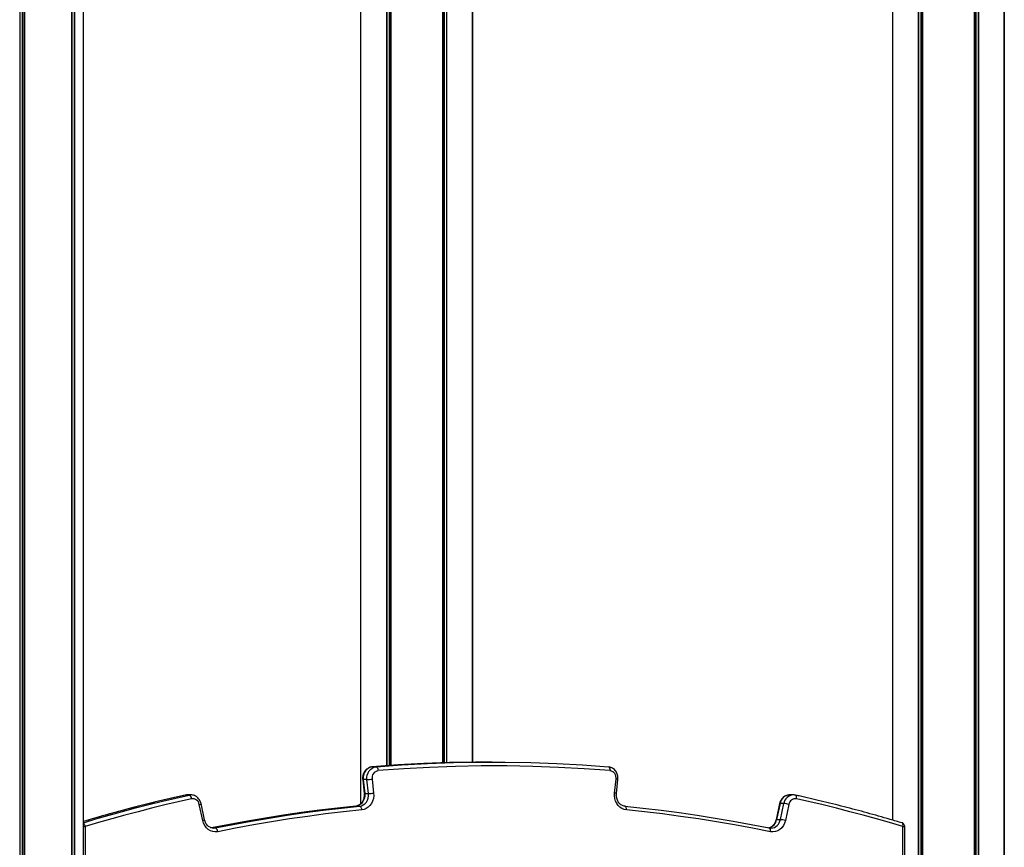
# Model space of a CAD drawing. Units: millimetres. Extents: x 376 to 8139, y 393 to 15523.
# Drawn here: x 5078 to 5860, y 12057 to 12715 of the extents above; entities that cross this region are included whole.
import ezdxf

# ---------------------------------------------------------------- set-up
doc = ezdxf.new("R2010")
doc.units = ezdxf.units.MM
doc.header["$LTSCALE"] = 20

msp = doc.modelspace()

# ---------------------------------------------------------------- linework, layer by layer
at = {"color": 8, "linetype": 'Continuous', "lineweight": 25}
for p, q in [((5078.1, 13362.81), (5078.1, 9914.81)), ((5078.24, 13362.81), (5078.24, 9914.81)), ((5079.94, 13362.81), (5079.94, 9914.81)), ((5080.21, 13362.81), (5080.21, 9914.81)), ((5081.71, 13362.81), (5081.71, 9914.81)), ((5081.85, 13362.81), (5081.85, 9914.81)), ((5119.32, 13114.81), (5119.32, 9914.81)), ((5119.37, 13114.81), (5119.37, 9914.81)), ((5119.49, 13114.81), (5119.49, 9914.81)), ((5119.64, 13114.81), (5119.64, 9914.81)), ((5121.4, 13114.81), (5121.4, 9914.81)), ((5121.51, 13114.81), (5121.51, 9914.81)), ((5414.03, 13114.81), (5414.03, 12124.21)), ((5414.14, 13114.81), (5414.14, 12124.22)), ((5415.03, 13114.81), (5415.03, 12124.25)), ((5415.26, 13114.81), (5415.26, 12124.25)), ((5417.16, 13114.81), (5417.16, 12124.31)), ((5417.3, 13114.81), (5417.3, 12124.32)), ((5437.9, 13114.81), (5437.9, 12124.74)), ((5771.4, 13114.81), (5771.4, 12078.7)), ((5792, 13114.81), (5792, 11190.8)), ((5792.14, 13114.81), (5792.14, 11190.57)), ((5794.04, 13114.81), (5794.04, 11187.61)), ((5794.27, 13114.81), (5794.27, 11187.25)), ((5795.16, 13114.81), (5795.16, 11185.86)), ((5795.27, 13114.81), (5795.27, 11185.69)), ((5836.46, 13114.81), (5836.46, 11121.33)), ((5836.57, 13114.81), (5836.57, 11121.16)), ((5837.46, 13114.81), (5837.46, 11119.77)), ((5837.69, 13114.81), (5837.69, 11119.41)), ((5839.59, 13114.81), (5839.59, 11116.44)), ((5839.73, 13114.81), (5839.73, 11116.22)), ((5860.32, 13114.81), (5860.32, 11084.04)), ((5372.73, 13086.92), (5372.73, 12122.09)), ((5372.84, 13087), (5372.84, 12122.1)), ((5348.98, 13084.81), (5348.98, 12091.61)), ((5369.57, 13085.42), (5369.57, 12121.87)), ((5369.71, 13085.47), (5369.71, 12121.88)), ((5371.61, 13086.28), (5371.61, 12122.01)), ((5371.84, 13086.4), (5371.84, 12122.03)), ((5209.57, 12098.52), (5209.72, 12098.54)), ((5211.18, 12098.7), (5209.72, 12098.54)), ((5212.72, 12098.54), (5214.08, 12098.7)), ((5128.7, 12073.54), (5130.21, 12073.54)), ((5230.94, 12072.44), (5233.43, 12072.44)), ((5232.02, 12072.3), (5233.43, 12072.44)), ((5779.72, 11209.98), (5779.72, 12073.54)), ((5779.72, 12073.54), (5781.22, 12073.54))]:
    msp.add_line(p, q, dxfattribs=at)
at = {"color": 7, "linetype": 'Continuous', "lineweight": 25}
for p, q in [((5128.7, 11114.81), (5128.7, 13114.81)), ((5437.9, 12124.74), (5437.9, 13114.81)), ((5771.4, 13114.81), (5771.4, 12078.7)), ((5860.32, 11084.04), (5860.32, 13114.81)), ((5348.98, 13084.81), (5348.98, 12091.61)), ((5453.47, 12124.81), (5450.47, 12124.81)), ((5358.17, 12120.98), (5361.17, 12120.98)), ((5350.59, 12110.95), (5351.78, 12099.82)), ((5354, 12110.91), (5351, 12110.91)), ((5351, 12110.91), (5352.18, 12099.78)), ((5355.18, 12099.78), (5354, 12110.91)), ((5358.08, 12111.27), (5359.26, 12100.14)), ((5550.67, 12100.14), (5551.85, 12111.27)), ((5552.15, 12099.82), (5553.34, 12110.95)), ((5212.72, 12098.54), (5209.72, 12098.54)), ((5214.18, 12098.7), (5211.18, 12098.7)), ((5352.18, 12099.78), (5355.18, 12099.78)), ((5692.75, 12098.7), (5689.75, 12098.7)), ((5223.48, 12078.4), (5220.73, 12091.15)), ((5224.91, 12079.03), (5222.16, 12091.78)), ((5348.1, 12089.71), (5345.1, 12089.71)), ((5681.77, 12091.78), (5679.02, 12079.03)), ((5682.18, 12091.88), (5679.43, 12079.12)), ((5685.18, 12091.88), (5682.18, 12091.88)), ((5682.43, 12079.12), (5685.18, 12091.88)), ((5689.2, 12091.15), (5686.45, 12078.4)), ((5679.43, 12079.12), (5682.43, 12079.12)), ((5130.21, 12073.54), (5130.21, 11147.81)), ((5673.64, 12072.42), (5673.5, 12072.44)), ((5781.22, 11207.63), (5781.22, 12073.54))]:
    msp.add_line(p, q, dxfattribs=at)
at = {"color": 7, "linetype": 'Continuous', "lineweight": 25, "flags": 128}
for points in [[(5450.47, 12124.81), (5440.2, 12124.76), (5419.68, 12124.38), (5399.16, 12123.63), (5378.66, 12122.49), (5358.17, 12120.98)], [(5361.17, 12120.98), (5381.66, 12122.49), (5402.16, 12123.63), (5422.68, 12124.38), (5443.2, 12124.76), (5463.73, 12124.76), (5484.25, 12124.38), (5504.77, 12123.63), (5525.27, 12122.49), (5545.76, 12120.98)], [(5358.17, 12120.98), (5356.62, 12120.67), (5355.15, 12120), (5353.83, 12119), (5352.71, 12117.72), (5351.84, 12116.2), (5351.25, 12114.52), (5350.96, 12112.73), (5351, 12110.91)], [(5354, 12110.91), (5353.96, 12112.73), (5354.25, 12114.52), (5354.84, 12116.2), (5355.71, 12117.72), (5356.83, 12119), (5358.15, 12120), (5359.62, 12120.67), (5361.17, 12120.98)], [(5361.17, 12120.98), (5361.47, 12120.92), (5361.76, 12120.75), (5362.04, 12120.47), (5362.29, 12120.1), (5362.5, 12119.65), (5362.67, 12119.13), (5362.8, 12118.57), (5362.86, 12117.99)], [(5547.07, 12117.99), (5526.63, 12119.5), (5506.17, 12120.63), (5485.69, 12121.39), (5465.21, 12121.76), (5444.72, 12121.76), (5424.24, 12121.39), (5403.77, 12120.63), (5383.3, 12119.5), (5362.86, 12117.99)], [(5545.76, 12120.98), (5546.05, 12120.92), (5546.32, 12120.75), (5546.56, 12120.47), (5546.76, 12120.1), (5546.92, 12119.65), (5547.03, 12119.13), (5547.08, 12118.57), (5547.07, 12117.99)], [(5214.71, 12095.59), (5204.08, 12093.2), (5193.47, 12090.7), (5182.87, 12088.1), (5172.3, 12085.39), (5161.74, 12082.58), (5151.21, 12079.67), (5140.7, 12076.66), (5130.21, 12073.54)], [(5352.18, 12099.78), (5352.21, 12097.97), (5351.94, 12096.19), (5351.35, 12094.51), (5350.49, 12093), (5349.39, 12091.72), (5348.09, 12090.72), (5346.64, 12090.04), (5345.1, 12089.71)], [(5348.1, 12089.71), (5349.64, 12090.04), (5351.09, 12090.72), (5352.39, 12091.72), (5353.49, 12093), (5354.35, 12094.51), (5354.94, 12096.19), (5355.21, 12097.97), (5355.18, 12099.78)], [(5359.26, 12100.14), (5359.32, 12098), (5359.05, 12095.88), (5358.46, 12093.85), (5357.56, 12091.97), (5356.39, 12090.31), (5354.98, 12088.91), (5353.38, 12087.83), (5351.64, 12087.09), (5349.81, 12086.72)], [(5560.12, 12086.72), (5558.29, 12087.09), (5556.55, 12087.83), (5554.95, 12088.91), (5553.54, 12090.31), (5552.37, 12091.97), (5551.47, 12093.85), (5550.88, 12095.88), (5550.61, 12098), (5550.67, 12100.14)], [(5779.72, 12073.54), (5769.23, 12076.66), (5758.72, 12079.67), (5748.19, 12082.58), (5737.63, 12085.39), (5727.06, 12088.1), (5716.46, 12090.7), (5705.85, 12093.2), (5695.22, 12095.59)], [(5345.1, 12089.71), (5330.69, 12088.22), (5316.31, 12086.53), (5301.94, 12084.66), (5287.59, 12082.59), (5273.26, 12080.34), (5258.96, 12077.89), (5244.68, 12075.26), (5230.43, 12072.44)], [(5233.43, 12072.44), (5247.68, 12075.26), (5261.96, 12077.89), (5276.26, 12080.34), (5290.59, 12082.59), (5304.94, 12084.66), (5319.31, 12086.53), (5333.69, 12088.22), (5348.1, 12089.71)], [(5349.81, 12086.72), (5335.44, 12085.23), (5321.08, 12083.55), (5306.75, 12081.68), (5292.43, 12079.62), (5278.13, 12077.37), (5263.85, 12074.93), (5249.6, 12072.3), (5235.38, 12069.48)], [(5348.1, 12089.71), (5348.39, 12089.65), (5348.69, 12089.48), (5348.97, 12089.21), (5349.22, 12088.84), (5349.44, 12088.38), (5349.62, 12087.87), (5349.74, 12087.3), (5349.81, 12086.72)], [(5560.12, 12086.72), (5560.13, 12087.3), (5560.09, 12087.87), (5559.98, 12088.38), (5559.83, 12088.84), (5559.63, 12089.21), (5559.39, 12089.48), (5559.12, 12089.65), (5558.83, 12089.71)], [(5558.83, 12089.71), (5573.24, 12088.22), (5587.62, 12086.53), (5601.99, 12084.66), (5616.34, 12082.59), (5630.67, 12080.34), (5644.97, 12077.89), (5659.25, 12075.26), (5673.5, 12072.44)], [(5674.55, 12069.48), (5660.33, 12072.3), (5646.08, 12074.93), (5631.8, 12077.37), (5617.5, 12079.62), (5603.19, 12081.68), (5588.85, 12083.55), (5574.49, 12085.23), (5560.12, 12086.72)], [(5235.38, 12069.48), (5233.44, 12069.3), (5231.5, 12069.54), (5229.64, 12070.19), (5227.91, 12071.23), (5226.38, 12072.63), (5225.11, 12074.33), (5224.13, 12076.27), (5223.48, 12078.4)], [(5686.45, 12078.4), (5685.8, 12076.27), (5684.83, 12074.33), (5683.55, 12072.63), (5682.02, 12071.23), (5680.29, 12070.19), (5678.43, 12069.54), (5676.49, 12069.3), (5674.55, 12069.48)]]:
    msp.add_lwpolyline(points, dxfattribs=at)
at = {"color": 8, "linetype": 'Continuous', "lineweight": 25, "flags": 128}
for points in [[(5128.7, 12076.64), (5138.56, 12079.57), (5149.09, 12082.59), (5159.65, 12085.5), (5170.22, 12088.32), (5180.82, 12091.03), (5191.44, 12093.64), (5202.07, 12096.14), (5212.72, 12098.54)], [(5209.72, 12098.54), (5199.07, 12096.14), (5188.44, 12093.64), (5177.82, 12091.03), (5167.22, 12088.32), (5156.65, 12085.5), (5146.09, 12082.59), (5135.56, 12079.57), (5128.7, 12077.54)], [(5695.22, 12095.59), (5695.29, 12096.17), (5695.29, 12096.72), (5695.24, 12097.23), (5695.12, 12097.68), (5694.96, 12098.04), (5694.74, 12098.32), (5694.49, 12098.48), (5694.36, 12098.52)], [(5682.18, 12091.88), (5681.94, 12091.86), (5681.8, 12091.82), (5681.77, 12091.78)], [(5679.43, 12079.12), (5679.18, 12079.11), (5679.05, 12079.07), (5679.02, 12079.03)], [(5674.55, 12069.48), (5674.61, 12070.06), (5674.61, 12070.61), (5674.55, 12071.12), (5674.43, 12071.57), (5674.26, 12071.94), (5674.04, 12072.21), (5673.79, 12072.38), (5673.64, 12072.42)], [(5779.72, 12073.54), (5779.82, 12074.11), (5779.86, 12074.65), (5779.84, 12075.15), (5779.75, 12075.59), (5779.61, 12075.96), (5779.41, 12076.22), (5779.16, 12076.39), (5779.09, 12076.41)]]:
    msp.add_lwpolyline(points, dxfattribs=at)
at = {"color": 7, "linetype": 'Continuous', "lineweight": 25}
for centre, radius, start, end in [((5363.82, 12112.24), 5.82, 99.45253, 189.61501), ((5546.11, 12112.24), 5.82, 350.38265, 80.54711), ((5352.8, 12147.18), 36.29, 271.89005, 278.35807), ((5211.53, 12095.59), 3.18, 0.03478, 67.94021), ((5215.53, 12090.41), 5.25, 8.11073, 98.99857), ((5353.98, 12136.05), 36.3, 271.89045, 278.35767), ((5694.4, 12090.41), 5.25, 81.00143, 171.88927), ((5683.97, 12073.68), 18.24, 73.33647, 86.20096), ((5681.22, 12060.95), 18.21, 73.3247, 86.20615), ((5232.24, 12069.53), 3.15, 359.22703, 67.7466), ((5778.22, 12073.54), 3, 0, 73.1819)]:
    msp.add_arc(centre, radius, start, end, dxfattribs=at)
at = {"color": 8, "linetype": 'Continuous', "lineweight": 25}
for centre, radius, start, end in [((5350.87, 12111.53), 0.641, 244.65557, 281.69352), ((5551.7, 12106.92), 4.36, 67.89971, 87.94726), ((5352.05, 12100.4), 0.642, 244.68043, 281.67662), ((5550.51, 12095.78), 4.36, 67.91365, 87.93332), ((5690.12, 12090.68), 8.03, 92.69237, 171.41763), ((5693.13, 12090.67), 8.04, 93.36117, 171.38847), ((5220.48, 12093.63), 2.5, 275.56001, 312.13825), ((5223.24, 12080.89), 2.5, 275.61384, 312.08442), ((5671.31, 12080.43), 8.22, 284.4558, 350.84927), ((5674.48, 12080.33), 8.04, 273.378, 351.36272), ((5125.71, 12072.75), 4.57, 9.94711, 49.11882)]:
    msp.add_arc(centre, radius, start, end, dxfattribs=at)
at = {"color": 7, "linetype": 'Continuous', "lineweight": 25}
for points, knots in [([(5358.11, 12120.98), (5357.77, 12120.93), (5356.92, 12120.83), (5355.61, 12120.38), (5354.25, 12119.61), (5353.06, 12118.57), (5352.05, 12117.31), (5351.27, 12115.86), (5350.75, 12114.27), (5350.5, 12112.61), (5350.56, 12111.5), (5350.59, 12110.95)], [0, 0, 0, 0, 0.07672, 0.190166, 0.303689, 0.417886, 0.533135, 0.649556, 0.767062, 0.885466, 1, 1, 1, 1]), ([(5553.34, 12110.95), (5553.36, 12111.3), (5553.43, 12112.21), (5553.3, 12113.69), (5552.86, 12115.35), (5552.15, 12116.89), (5551.17, 12118.26), (5549.97, 12119.4), (5548.59, 12120.25), (5547.19, 12120.79), (5546.24, 12120.92), (5545.82, 12120.98)], [0, 0, 0, 0, 0.0721128, 0.1913743, 0.3111403, 0.4311384, 0.5510332, 0.6703767, 0.7886622, 0.9055435, 1, 1, 1, 1]), ([(5209.57, 12098.52), (5206.33, 12097.8), (5196.96, 12095.71), (5181.49, 12092.02), (5163.18, 12087.33), (5145.57, 12082.53), (5134.11, 12079.16), (5128.7, 12077.57)], [0, 0, 0, 0, 0.119232, 0.345482, 0.571734, 0.797989, 1, 1, 1, 1]), ([(5211.18, 12098.66), (5210.86, 12098.67), (5210.32, 12098.68), (5209.78, 12098.57), (5209.57, 12098.52)], [0, 0, 0, 0, 0.592076, 1, 1, 1, 1]), ([(5222.16, 12091.78), (5222.08, 12092.12), (5221.86, 12093), (5221.26, 12094.36), (5220.32, 12095.75), (5219.16, 12096.93), (5217.8, 12097.84), (5216.32, 12098.43), (5215.05, 12098.71), (5214.3, 12098.67), (5214.07, 12098.66)], [0, 0, 0, 0, 0.0867977, 0.2302676, 0.3740121, 0.5171925, 0.6591817, 0.7995531, 0.9381234, 1, 1, 1, 1]), ([(5351.78, 12099.82), (5351.8, 12099.56), (5351.87, 12098.74), (5351.8, 12097.36), (5351.47, 12095.74), (5350.91, 12094.23), (5350.13, 12092.87), (5349.18, 12091.72), (5348.07, 12090.79), (5346.86, 12090.13), (5345.83, 12089.81), (5345.21, 12089.73), (5345.02, 12089.71)], [0, 0, 0, 0, 0.053504, 0.164582, 0.27564, 0.386609, 0.49763, 0.609025, 0.721271, 0.835113, 0.951378, 1, 1, 1, 1]), ([(5558.91, 12089.71), (5558.71, 12089.73), (5558.06, 12089.81), (5556.97, 12090.17), (5555.71, 12090.89), (5554.58, 12091.89), (5553.63, 12093.12), (5552.88, 12094.54), (5552.36, 12096.1), (5552.1, 12097.72), (5552.08, 12098.97), (5552.14, 12099.66), (5552.15, 12099.82)], [0, 0, 0, 0, 0.052196, 0.173447, 0.293023, 0.409855, 0.524421, 0.637491, 0.749665, 0.861305, 0.966776, 1, 1, 1, 1]), ([(5689.7, 12098.66), (5689.4, 12098.66), (5688.58, 12098.67), (5687.29, 12098.33), (5685.87, 12097.7), (5684.6, 12096.77), (5683.5, 12095.61), (5682.62, 12094.25), (5682.06, 12092.94), (5681.85, 12092.09), (5681.77, 12091.78)], [0, 0, 0, 0, 0.080963, 0.219229, 0.357192, 0.495667, 0.635259, 0.776236, 0.918616, 1, 1, 1, 1]), ([(5694.36, 12098.52), (5694.02, 12098.59), (5693.46, 12098.71), (5692.88, 12098.67), (5692.65, 12098.66)], [0, 0, 0, 0, 0.601221, 1, 1, 1, 1]), ([(5779.09, 12076.41), (5775.9, 12077.37), (5766.66, 12080.14), (5751.32, 12084.48), (5733.04, 12089.35), (5715.03, 12093.82), (5702.12, 12096.81), (5695.33, 12098.31), (5694.36, 12098.52)], [0, 0, 0, 0, 0.113763, 0.329639, 0.545517, 0.761394, 0.965907, 1, 1, 1, 1]), ([(5232.03, 12072.34), (5231.79, 12072.33), (5231.1, 12072.32), (5229.96, 12072.63), (5228.67, 12073.25), (5227.49, 12074.17), (5226.48, 12075.34), (5225.67, 12076.71), (5225.17, 12077.97), (5224.98, 12078.77), (5224.91, 12079.03)], [0, 0, 0, 0, 0.076087, 0.225108, 0.372293, 0.516172, 0.657014, 0.795727, 0.933168, 1, 1, 1, 1]), ([(5679.02, 12079.03), (5678.96, 12078.77), (5678.77, 12077.99), (5678.28, 12076.75), (5677.49, 12075.4), (5676.53, 12074.26), (5675.41, 12073.36), (5674.3, 12072.75), (5673.56, 12072.56), (5673.24, 12072.49)], [0, 0, 0, 0, 0.076415, 0.235165, 0.394074, 0.553536, 0.714303, 0.877418, 1, 1, 1, 1]), ([(5674.94, 12072.33), (5674.81, 12072.32), (5674.38, 12072.28), (5673.95, 12072.36), (5673.65, 12072.42)], [0, 0, 0, 0, 0.30216, 1, 1, 1, 1])]:
    msp.add_open_spline(points, degree=3, knots=knots, dxfattribs=at)

doc.saveas('drawing.dxf')
